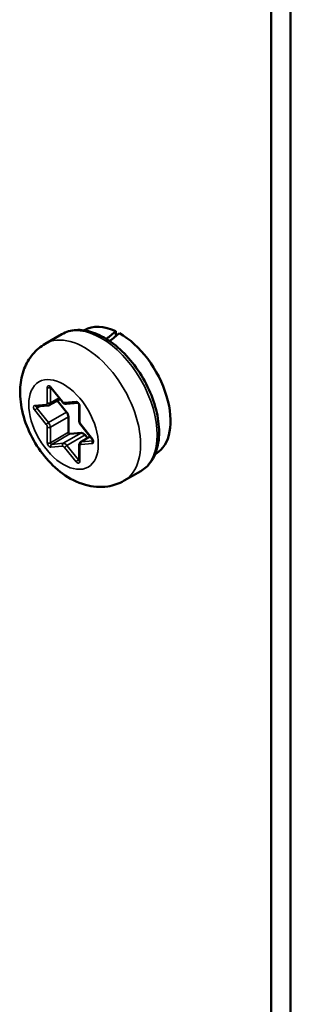
# Model space of a CAD drawing. Units: inches. Extents: x 2 to 86, y 1 to 67.
# Drawn here: x 76 to 76.3, y 49.9 to 51 of the extents above; entities that cross this region are included whole.
import ezdxf

# ---------------------------------------------------------------- set-up
doc = ezdxf.new("R2010")
doc.units = ezdxf.units.IN
doc.header["$LTSCALE"] = 4
doc.header["$MEASUREMENT"] = 0
doc.layers.add('Visible (ANSI)', color=7, linetype='Continuous', lineweight=50)
doc.layers.add('Visible Narrow (ANSI)', color=7, linetype='Continuous', lineweight=35)

msp = doc.modelspace()

# ---------------------------------------------------------------- linework, layer by layer
at = {"layer": 'Visible (ANSI)'}
for p, q in [((76.3088, 52.112), (76.3088, 48.9908)), ((76.2876, 52.0998), (76.2876, 48.9786)), ((76.082, 50.6797), (76.0814, 50.6794)), ((76.0571, 50.6751), (76.0388, 50.6645)), ((76.1165, 50.6783), (76.1165, 50.673)), ((76.045, 50.6163), (76.0577, 50.6005)), ((76.0433, 50.5969), (76.0551, 50.6037)), ((76.0291, 50.5953), (76.0419, 50.5965)), ((76.0624, 50.5892), (76.0521, 50.602)), ((76.0621, 50.5983), (76.0747, 50.5994)), ((76.0762, 50.5968), (76.0762, 50.5798)), ((76.0644, 50.5671), (76.0644, 50.5841)), ((76.0779, 50.5753), (76.0906, 50.5595)), ((76.0787, 50.5664), (76.0659, 50.5652)), ((76.0781, 50.5564), (76.0884, 50.5623)), ((76.0854, 50.5606), (76.0827, 50.5641)), ((76.0762, 50.5529), (76.0762, 50.5359)), ((76.1605, 50.5436), (76.16, 50.5433)), ((76.1442, 50.5243), (76.1258, 50.5138))]:
    msp.add_line(p, q, dxfattribs=at)
for centre, major_axis, ratio, start_param, end_param in [((76.1213, 50.6116), (-0.0393, 0.0681), 0.57735, 5.582694, 6.283185), ((76.0945, 50.5962), (-0.2576, -0.2203), 0.144969, 4.504136, 4.54405), ((76.1167, 50.609), (-0.2576, -0.2203), 0.144969, 4.574597, 4.615286), ((76.1213, 50.6116), (0.0393, -0.0681), 0.57735, 0, 2.37064), ((76.0604, 50.5864), (-0.00282, 0.00489), 0.57735, 3.926991, 4.974188), ((76.0654, 50.5665), (0.00071, -0.00122), 0.57735, 3.926991, 6.021386), ((76.0807, 50.5612), (-0.00282, 0.00489), 0.57735, 4.974188, 6.021386)]:
    msp.add_ellipse(centre, major_axis=major_axis, ratio=ratio, start_param=start_param, end_param=end_param, dxfattribs=at)
for points, knots in [([(76.0571, 50.6751), (76.0618, 50.6778), (76.0671, 50.6794), (76.0786, 50.6801), (76.0848, 50.6792), (76.0979, 50.6748), (76.1048, 50.6712), (76.1182, 50.6616), (76.1247, 50.6557), (76.1366, 50.6421), (76.142, 50.6345), (76.1513, 50.6184), (76.1552, 50.61), (76.161, 50.5929), (76.1629, 50.5844), (76.1646, 50.5679), (76.1644, 50.56), (76.1614, 50.5457), (76.1588, 50.5393), (76.152, 50.5301), (76.1483, 50.5267), (76.1442, 50.5243)], [0.785398, 0.785398, 0.785398, 0.785398, 1.062551, 1.062551, 1.361239, 1.361239, 1.689173, 1.689173, 2.022975, 2.022975, 2.35465, 2.35465, 2.685244, 2.685244, 3.016893, 3.016893, 3.350675, 3.350675, 3.678634, 3.678634, 3.926991, 3.926991, 3.926991, 3.926991]), ([(76.0388, 50.6645), (76.0335, 50.6615), (76.0288, 50.6575), (76.021, 50.6481), (76.0179, 50.6427), (76.0131, 50.6304), (76.0118, 50.6235), (76.0107, 50.6079), (76.0116, 50.5993), (76.0154, 50.5818), (76.0186, 50.5729), (76.027, 50.556), (76.032, 50.548), (76.0438, 50.5336), (76.0505, 50.527), (76.0655, 50.5161), (76.0738, 50.5117), (76.0908, 50.507), (76.0992, 50.5061), (76.114, 50.5084), (76.1202, 50.5105), (76.1258, 50.5138)], [5.497787, 5.497787, 5.497787, 5.497787, 5.70438, 5.70438, 5.928926, 5.928926, 6.208627, 6.208627, 6.566721, 6.566721, 6.955261, 6.955261, 7.338697, 7.338697, 7.72427, 7.72427, 8.108816, 8.108816, 8.419007, 8.419007, 8.63938, 8.63938, 8.63938, 8.63938]), ([(76.0442, 50.617), (76.0442, 50.617), (76.0442, 50.617), (76.0443, 50.617), (76.0443, 50.6169), (76.0445, 50.6168), (76.0445, 50.6168), (76.0447, 50.6166), (76.0448, 50.6165), (76.0449, 50.6164), (76.0449, 50.6163), (76.045, 50.6163)], [1.3207827, 1.3207827, 1.3207827, 1.3207827, 1.4876303, 1.4876303, 1.6648848, 1.6648848, 1.8527383, 1.8527383, 2.0570965, 2.0570965, 2.0943951, 2.0943951, 2.0943951, 2.0943951]), ([(76.0419, 50.5965), (76.0419, 50.5965), (76.042, 50.5965), (76.0422, 50.5965), (76.0423, 50.5965), (76.0425, 50.5966), (76.0426, 50.5966), (76.0428, 50.5967), (76.0429, 50.5967), (76.0431, 50.5968), (76.0432, 50.5969), (76.0433, 50.5969)], [2.0943951, 2.0943951, 2.0943951, 2.0943951, 2.146755, 2.146755, 2.1991149, 2.1991149, 2.2514747, 2.2514747, 2.3038346, 2.3038346, 2.3561945, 2.3561945, 2.3561945, 2.3561945]), ([(76.0577, 50.6005), (76.0579, 50.6002), (76.0581, 50.6), (76.0586, 50.5995), (76.0588, 50.5993), (76.0594, 50.599), (76.0597, 50.5988), (76.0603, 50.5985), (76.0606, 50.5984), (76.0613, 50.5983), (76.0617, 50.5982), (76.0621, 50.5983)], [1.047198, 1.047198, 1.047198, 1.047198, 1.256637, 1.256637, 1.466077, 1.466077, 1.675516, 1.675516, 1.884956, 1.884956, 2.094395, 2.094395, 2.094395, 2.094395]), ([(76.0746, 50.5994), (76.0746, 50.5994), (76.0746, 50.5994), (76.0747, 50.5994), (76.0748, 50.5993), (76.0749, 50.5992), (76.075, 50.5992), (76.0752, 50.599), (76.0753, 50.5989), (76.0755, 50.5987), (76.0756, 50.5985), (76.0758, 50.5982), (76.0758, 50.5981), (76.076, 50.5978), (76.0761, 50.5976), (76.0762, 50.5973), (76.0762, 50.5972), (76.0762, 50.5969), (76.0762, 50.5969), (76.0762, 50.5968)], [1.320783, 1.320783, 1.320783, 1.320783, 1.48763, 1.48763, 1.664885, 1.664885, 1.852738, 1.852738, 2.057096, 2.057096, 2.276506, 2.276506, 2.504134, 2.504134, 2.730204, 2.730204, 2.944792, 2.944792, 3.141593, 3.141593, 3.141593, 3.141593]), ([(76.0762, 50.5798), (76.0762, 50.5795), (76.0763, 50.5792), (76.0764, 50.5785), (76.0764, 50.5782), (76.0766, 50.5776), (76.0767, 50.5773), (76.077, 50.5767), (76.0772, 50.5764), (76.0775, 50.5759), (76.0777, 50.5756), (76.0779, 50.5753)], [6.283185, 6.283185, 6.283185, 6.283185, 6.492625, 6.492625, 6.702064, 6.702064, 6.911504, 6.911504, 7.120943, 7.120943, 7.330383, 7.330383, 7.330383, 7.330383]), ([(76.0781, 50.5564), (76.0778, 50.5562), (76.0776, 50.5561), (76.0771, 50.5556), (76.077, 50.5554), (76.0767, 50.5549), (76.0765, 50.5546), (76.0764, 50.5541), (76.0763, 50.5539), (76.0762, 50.5534), (76.0762, 50.5531), (76.0762, 50.5529)], [5.4977871, 5.4977871, 5.4977871, 5.4977871, 5.6548668, 5.6548668, 5.8119464, 5.8119464, 5.969026, 5.969026, 6.1261057, 6.1261057, 6.2831853, 6.2831853, 6.2831853, 6.2831853]), ([(76.0906, 50.5595), (76.0907, 50.5594), (76.0908, 50.5592), (76.091, 50.5589), (76.0911, 50.5588), (76.0913, 50.5584), (76.0913, 50.5583), (76.0914, 50.558), (76.0914, 50.5579), (76.0914, 50.5577), (76.0914, 50.5576), (76.0914, 50.5575), (76.0914, 50.5574), (76.0914, 50.5574), (76.0914, 50.5574), (76.0914, 50.5574)], [2.094395, 2.094395, 2.094395, 2.094395, 2.315845, 2.315845, 2.543948, 2.543948, 2.768685, 2.768685, 2.980454, 2.980454, 3.174094, 3.174094, 3.353273, 3.353273, 3.391606, 3.391606, 3.391606, 3.391606]), ([(76.0762, 50.5359), (76.0762, 50.5358), (76.0762, 50.5358), (76.0762, 50.5358), (76.0762, 50.5358), (76.0762, 50.5358)], [3.1415927, 3.1415927, 3.1415927, 3.1415927, 3.2986723, 3.2986723, 3.3916063, 3.3916063, 3.3916063, 3.3916063])]:
    msp.add_open_spline(points, degree=3, knots=knots, dxfattribs=at)
at = {"layer": 'Visible Narrow (ANSI)'}
for p, q in [((76.0411, 50.6165), (76.0411, 50.5995)), ((76.0445, 50.6165), (76.0447, 50.6166)), ((76.0445, 50.5995), (76.0445, 50.6165)), ((76.0579, 50.601), (76.0451, 50.6168)), ((76.0445, 50.5995), (76.054, 50.605)), ((76.04, 50.5978), (76.0272, 50.5967)), ((76.0297, 50.5935), (76.0335, 50.5957)), ((76.0425, 50.5777), (76.0297, 50.5935)), ((76.0729, 50.6008), (76.0602, 50.5997)), ((76.0769, 50.5789), (76.0769, 50.5958)), ((76.0272, 50.5914), (76.04, 50.5756)), ((76.0425, 50.5777), (76.0624, 50.5892)), ((76.0445, 50.5726), (76.0644, 50.5841)), ((76.0411, 50.5726), (76.0411, 50.5556)), ((76.0445, 50.5556), (76.0445, 50.5726)), ((76.0908, 50.56), (76.0781, 50.5759)), ((76.0445, 50.5556), (76.0644, 50.5671)), ((76.046, 50.5537), (76.0659, 50.5652)), ((76.0587, 50.5549), (76.0787, 50.5664)), ((76.0627, 50.5525), (76.0827, 50.5641)), ((76.0789, 50.5567), (76.0885, 50.5622)), ((76.0451, 50.5506), (76.0579, 50.5518)), ((76.0587, 50.5549), (76.046, 50.5537)), ((76.0602, 50.5504), (76.0729, 50.5346)), ((76.0754, 50.5367), (76.0627, 50.5525)), ((76.0769, 50.5349), (76.0769, 50.5519)), ((76.0781, 50.5536), (76.0908, 50.5547)), ((76.0914, 50.5578), (76.0789, 50.5567)), ((76.0754, 50.5367), (76.0762, 50.5372))]:
    msp.add_line(p, q, dxfattribs=at)
for centre, major_axis, ratio, start_param, end_param in [((76.1006, 50.5997), (-0.0435, 0.0754), 0.57735, 3.141593, 6.283185), ((76.0823, 50.5892), (0.0435, -0.0754), 0.57735, 0, 3.141593), ((76.0438, 50.6149), (-0.00188, 0.00326), 0.57735, 4.974188, 7.068583), ((76.0428, 50.6174), (-0.00235, 0), 0.57735, 0.785398, 2.356194), ((76.0455, 50.6159), (-0.00071, 0.00122), 0.57735, 0.494902, 0.785398), ((76.0468, 50.6178), (-0.00183, -0.00147), 0.211325, 5.651271, 6.283185), ((76.0286, 50.5933), (-0.00188, 0.00326), 0.57735, 6.021386, 8.115781), ((76.0289, 50.5977), (0.00021, -0.00234), 0.788675, 5.063268, 6.283185), ((76.0289, 50.5923), (-0.00183, -0.00147), 0.211325, 4.080475, 5.651271), ((76.0302, 50.5942), (-0.00071, 0.00122), 0.57735, 0.20755, 1.832596), ((76.0388, 50.6008), (0.00165, -0.00285), 0.57735, 6.021386, 7.068583), ((76.0416, 50.5988), (0.00021, -0.00234), 0.788675, 5.063268, 6.283185), ((76.0428, 50.6005), (-0.00235, 0), 0.57735, 0.785398, 2.356194), ((76.0405, 50.6018), (0.00282, -0.00489), 0.57735, 0, 0.785398), ((76.0595, 50.602), (-0.00183, -0.00147), 0.211325, 5.651271, 6.283185), ((76.059, 50.6027), (0.00165, -0.00285), 0.57735, 4.974188, 6.021386), ((76.0619, 50.6006), (0.00021, -0.00234), 0.788675, 5.063268, 6.283185), ((76.0743, 50.5974), (-0.00188, 0.00326), 0.57735, 3.926991, 6.021386), ((76.0746, 50.6018), (0.00021, -0.00234), 0.788675, 5.063268, 6.206348), ((76.0786, 50.5968), (-0.00235, 0), 0.57735, 0, 0.785398), ((76.0416, 50.5765), (-0.00183, -0.00147), 0.211325, 4.080475, 5.651271), ((76.0388, 50.5739), (0.00165, -0.00285), 0.57735, 0.785398, 1.832596), ((76.0428, 50.5735), (-0.00235, 0), 0.57735, 0.785398, 2.356194), ((76.0405, 50.5749), (-0.00282, 0.00489), 0.57735, 3.926991, 4.974188), ((76.0786, 50.5798), (-0.00235, 0), 0.57735, 0, 0.785398), ((76.0792, 50.5775), (-0.00165, 0.00285), 0.57735, 0.785398, 1.832596), ((76.0797, 50.5768), (-0.00183, -0.00147), 0.211325, 5.651271, 6.283185), ((76.0925, 50.561), (-0.00183, -0.00147), 0.211325, 5.651271, 6.283185), ((76.0895, 50.5581), (0.00188, -0.00326), 0.57735, 6.021386, 8.115781), ((76.0428, 50.5565), (-0.00235, 0), 0.57735, 0.785398, 2.356194), ((76.0438, 50.554), (0.00188, -0.00326), 0.57735, 3.926991, 6.021386), ((76.0455, 50.555), (0.00071, -0.00122), 0.57735, 3.926991, 6.021386), ((76.0468, 50.5516), (-0.00021, 0.00234), 0.788675, 0.350879, 1.921676), ((76.0595, 50.5527), (-0.00021, 0.00234), 0.788675, 0.350879, 1.921676), ((76.059, 50.5487), (-0.00165, 0.00285), 0.57735, 4.974188, 6.021386), ((76.0607, 50.5497), (-0.00282, 0.00489), 0.57735, 4.974188, 6.021386), ((76.0619, 50.5514), (-0.00183, -0.00147), 0.211325, 4.080475, 5.651271), ((76.0786, 50.5529), (-0.00235, 0), 0.57735, 0, 0.785398), ((76.0792, 50.5506), (-0.00165, 0.00285), 0.57735, 6.021386, 7.068583), ((76.0797, 50.5545), (-0.00021, 0.00234), 0.788675, 0.350879, 1.921676), ((76.0809, 50.5515), (-0.00282, 0.00489), 0.57735, 6.021386, 6.283185), ((76.0925, 50.5557), (0.00021, -0.00234), 0.788675, 3.613733, 5.063268), ((76.0746, 50.5355), (-0.00183, -0.00147), 0.211325, 4.080475, 5.651271), ((76.0743, 50.5365), (0.00188, -0.00326), 0.57735, 4.974188, 7.068583), ((76.0759, 50.5374), (-0.00071, 0.00122), 0.57735, 1.832596, 2.671013), ((76.0786, 50.5359), (-0.00235, 0), 0.57735, 0, 0.785398)]:
    msp.add_ellipse(centre, major_axis=major_axis, ratio=ratio, start_param=start_param, end_param=end_param, dxfattribs=at)
msp.add_ellipse((76.059, 50.5757), major_axis=(0.0271, -0.0469), ratio=0.57735, dxfattribs=at)

doc.saveas('drawing.dxf')
